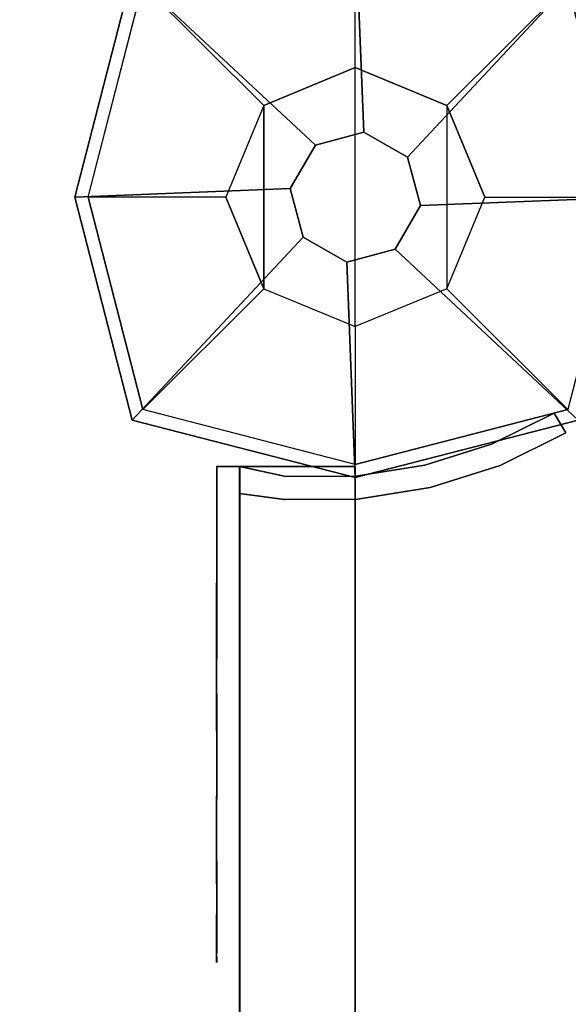
# Model space of a CAD drawing. Units: millimetres. Extents: x -4940 to 4585, y -1535 to 6392.
# Drawn here: x 623 to 695, y 1229 to 1357 of the extents above; entities that cross this region are included whole.
import ezdxf

# ---------------------------------------------------------------- set-up
doc = ezdxf.new("R2010")
doc.units = ezdxf.units.MM
doc.header["$LTSCALE"] = 0.2
doc.header["$MEASUREMENT"] = 0
doc.header["$PDMODE"] = 1
doc.layers.add('HAGS-Dim Plan', color=7, linetype='Continuous', lineweight=100)
for name, color, linetype in [('HPL-FB', 26, 'Continuous'), ('HPL-Red', 1, 'Continuous'), ('PL-Black', 250, 'Continuous'), ('ST-Gray-3500', 9, 'Continuous'), ('W-Barkbrun', 32, 'Continuous')]:
    doc.layers.add(name, color=color, linetype=linetype)
doc.styles.get("Standard").update_dxf_attribs({"font": 'g13f12d.shx', "height": 300})
doc.dimstyles.new('HAGS - Dim Plan', dxfattribs={"dimtxt": 300, "dimasz": 200, "dimexe": 0.18, "dimexo": 0.0625, "dimgap": 150, "dimtad": 0, "dimlfac": 0.001, "dimrnd": 0.05, "dimzin": 1, "dimdsep": 46, "dimtxsty": 'Standard', "dimblk": 'HAGS - Dim Plan arrow', "dimcen": 0.1, "dimse1": 1, "dimse2": 1, "dimclrd": 1, "dimadec": 0, "dimazin": 0, "dimtfac": 1, "dimtofl": 0, "dimtmove": 0, "dimatfit": 3, "dimfxl": 1, "dimtolj": 1, "dimtzin": 0, "dimarcsym": 0})

# ---------------------------------------------------------------- blocks, each defined once
blk = doc.blocks.new('HAGS - Dim Plan arrow')
at = {"color": 1, "lineweight": 0}
blk.add_lwpolyline([(0, 0, 0, 0.35, 0), (-1, 0, 0.015, 0.015, 0)], format="xyseb", dxfattribs=at)
blk = doc.blocks.new('*D42')
at = {"layer": 'Defpoints', "color": 0, "transparency": 16777216}
for p in [(-938.47, 5350.68), (4388.51, 5350.68), (2.75, -1535)]:
    blk.add_point(p, dxfattribs=at)
at = {"layer": 'HAGS-Dim Plan', "color": 1, "lineweight": -2, "transparency": 16777216}
for p, q in [((4388.51, 5150.68), (4388.51, 2522.78)), ((4388.51, -1335), (4388.51, 1292.9))]:
    blk.add_line(p, q, dxfattribs=at)
at = {"layer": 'HAGS-Dim Plan', "color": 1, "lineweight": -2, "transparency": 16777216, "xscale": 200, "yscale": 200, "zscale": 200}
for p, rotation in [((4388.51, 5350.68), 90), ((4388.51, -1535), 270)]:
    blk.add_blockref('HAGS - Dim Plan arrow', p, dxfattribs=dict(at, rotation=rotation))
at = {"layer": 'HAGS-Dim Plan', "color": 0, "transparency": 16777216, "insert": (4388.51, 1907.84), "char_height": 300, "attachment_point": 5, "rotation": 90}
blk.add_mtext('\\A1;6.90m', dxfattribs=at)
blk = doc.blocks.new('*D40')
at = {"layer": 'Defpoints', "color": 0, "transparency": 16777216}
for p in [(1981.47, 5780.52), (-3437.78, 2102.79, 126.9), (1981.47, 780.49, 7.65)]:
    blk.add_point(p, dxfattribs=at)
at = {"layer": 'HAGS-Dim Plan', "color": 1, "lineweight": -2, "transparency": 16777216}
for p, q in [((-3237.78, 5780.52), (-1348.59, 5780.52)), ((1781.47, 5780.52), (-107.72, 5780.52))]:
    blk.add_line(p, q, dxfattribs=at)
at = {"layer": 'HAGS-Dim Plan', "color": 1, "lineweight": -2, "transparency": 16777216, "xscale": 200, "yscale": 200, "zscale": 200, "rotation": 180}
blk.add_blockref('HAGS - Dim Plan arrow', (-3437.78, 5780.52), dxfattribs=at)
at = {"layer": 'HAGS-Dim Plan', "color": 1, "lineweight": -2, "transparency": 16777216, "xscale": 200, "yscale": 200, "zscale": 200}
blk.add_blockref('HAGS - Dim Plan arrow', (1981.47, 5780.52), dxfattribs=at)
at = {"layer": 'HAGS-Dim Plan', "color": 0, "transparency": 16777216, "insert": (-728.15, 5780.52), "char_height": 300, "attachment_point": 5}
blk.add_mtext('\\A1;5.40m', dxfattribs=at)
blk = doc.blocks.new('*D43')
at = {"layer": 'Defpoints', "color": 0, "transparency": 16777216}
for p in [(3481.47, 6195.04), (-4940.49, 2332.79), (3481.47, 1000.49)]:
    blk.add_point(p, dxfattribs=at)
at = {"layer": 'HAGS-Dim Plan', "color": 1, "lineweight": -2, "transparency": 16777216}
for p, q in [((-4740.49, 6195.04), (-1349.95, 6195.04)), ((3281.47, 6195.04), (-109.07, 6195.04))]:
    blk.add_line(p, q, dxfattribs=at)
at = {"layer": 'HAGS-Dim Plan', "color": 1, "lineweight": -2, "transparency": 16777216, "xscale": 200, "yscale": 200, "zscale": 200, "rotation": 180}
blk.add_blockref('HAGS - Dim Plan arrow', (-4940.49, 6195.04), dxfattribs=at)
at = {"layer": 'HAGS-Dim Plan', "color": 1, "lineweight": -2, "transparency": 16777216, "xscale": 200, "yscale": 200, "zscale": 200}
blk.add_blockref('HAGS - Dim Plan arrow', (3481.47, 6195.04), dxfattribs=at)
at = {"layer": 'HAGS-Dim Plan', "color": 0, "transparency": 16777216, "insert": (-729.51, 6195.04), "char_height": 300, "attachment_point": 5}
blk.add_mtext('\\A1;8.40m', dxfattribs=at)
blk = doc.blocks.new('*D41')
at = {"layer": 'Defpoints', "color": 0, "transparency": 16777216}
for p in [(-996.96, 3851.34), (0, -36.43), (3946.28, -36.43)]:
    blk.add_point(p, dxfattribs=at)
at = {"layer": 'HAGS-Dim Plan', "color": 1, "lineweight": -2, "transparency": 16777216}
for p, q in [((3946.28, 3651.34), (3946.28, 2513.41)), ((3946.28, 163.57), (3946.28, 1301.49))]:
    blk.add_line(p, q, dxfattribs=at)
at = {"layer": 'HAGS-Dim Plan', "color": 1, "lineweight": -2, "transparency": 16777216, "xscale": 200, "yscale": 200, "zscale": 200}
for p, rotation in [((3946.28, 3851.34), 90), ((3946.28, -36.43), 270)]:
    blk.add_blockref('HAGS - Dim Plan arrow', p, dxfattribs=dict(at, rotation=rotation))
at = {"layer": 'HAGS-Dim Plan', "color": 0, "transparency": 16777216, "insert": (3946.28, 1907.45), "char_height": 300, "attachment_point": 5, "rotation": 90}
blk.add_mtext('\\A1;3.90m', dxfattribs=at)
blk = doc.blocks.new('8046236')
at = {"layer": 'HPL-FB', "color": 26}
for points in [[(35, -15, 80), (35, 0, 80), (35, 0, 784), (35, -15, 784)], [(632, -15, 80), (632, 0, 80), (35, 0, 80), (35, -15, 80)]]:
    blk.add_3dface(points, dxfattribs=at)
at = {"layer": 'HPL-FB', "color": 26, "invisible_edges": 4}
blk.add_3dface([(35, -15, 784), (35, 0, 784), (108.3, 0, 765.38), (108.3, -15, 765.38)], dxfattribs=at)
at = {"layer": 'HPL-Red'}
for points, invisible_edges in [([(632, 0, 80), (333.5, 0, 741.27), (35, 0, 80)], 3), ([(35, 0, 80), (182.73, 0, 752.01), (108.3, 0, 765.38), (35, 0, 784)], 1), ([(35, 0, 80), (333.5, 0, 741.27), (257.92, 0, 743.96), (182.73, 0, 752.01)], 9), ([(632, -15, 80), (333.5, -15, 741.27), (35, -15, 80), (333.5, -15, 80)], 3), ([(632, -15, 80), (333.5, -15, 741.27), (35, -15, 80)], 3), ([(35, -15, 80), (182.73, -15, 752.01), (108.3, -15, 765.38), (35, -15, 784)], 1), ([(35, -15, 80), (333.5, -15, 741.27), (257.92, -15, 743.96), (182.73, -15, 752.01)], 9)]:
    blk.add_3dface(points, dxfattribs=dict(at, invisible_edges=invisible_edges))
at = {"layer": 'ST-Gray-3500'}
for points, invisible_edges in [([(32.06, 17.69, 784), (34.84, 18.81, 784), (30.63, 27.36, 784), (28.05, 25.84, 784)], 1), ([(32.06, 17.69, 719), (34.84, 18.81, 719), (30.63, 27.36, 719), (28.05, 25.84, 719)], 1), ([(32.06, 17.69, 80), (34.84, 18.81, 80), (30.63, 27.36, 80), (28.05, 25.84, 80)], 1), ([(32.06, 17.69, 145), (34.84, 18.81, 145), (30.63, 27.36, 145), (28.05, 25.84, 145)], 1), ([(30.63, 27.36, 784), (30.63, 27.36, 719), (34.84, 18.81, 719), (34.84, 18.81, 784)], 4), ([(30.63, 27.36, 80), (30.63, 27.36, 145), (34.84, 18.81, 145), (34.84, 18.81, 80)], 4), ([(28.05, 25.84, 784), (28.05, 25.84, 719), (32.06, 17.69, 719), (32.06, 17.69, 784)], 4), ([(28.05, 25.84, 80), (28.05, 25.84, 145), (32.06, 17.69, 145), (32.06, 17.69, 80)], 4), ([(37.72, 9.73, 784), (34.8, 9.04, 784), (32.06, 17.69, 784), (34.84, 18.81, 784)], 5), ([(37.72, 9.73, 719), (34.8, 9.04, 719), (32.06, 17.69, 719), (34.84, 18.81, 719)], 5), ([(37.72, 9.73, 80), (34.8, 9.04, 80), (32.06, 17.69, 80), (34.84, 18.81, 80)], 5), ([(37.72, 9.73, 145), (34.8, 9.04, 145), (32.06, 17.69, 145), (34.84, 18.81, 145)], 5), ([(34.84, 18.81, 719), (34.84, 18.81, 784), (37.72, 9.73, 784), (37.72, 9.73, 719)], 5), ([(34.84, 18.81, 145), (34.84, 18.81, 80), (37.72, 9.73, 80), (37.72, 9.73, 145)], 5), ([(32.06, 17.69, 719), (32.06, 17.69, 784), (34.8, 9.04, 784), (34.8, 9.04, 719)], 5), ([(32.06, 17.69, 145), (32.06, 17.69, 80), (34.8, 9.04, 80), (34.8, 9.04, 145)], 5), ([(36.22, 0.07, 784), (39.21, 0.31, 784), (37.72, 9.73, 784), (34.8, 9.04, 784)], 5), ([(36.22, 0.07, 719), (39.21, 0.31, 719), (37.72, 9.73, 719), (34.8, 9.04, 719)], 5), ([(36.22, 0.07, 80), (39.21, 0.31, 80), (37.72, 9.73, 80), (34.8, 9.04, 80)], 5), ([(36.22, 0.07, 145), (39.21, 0.31, 145), (37.72, 9.73, 145), (34.8, 9.04, 145)], 5), ([(34.8, 9.04, 784), (34.8, 9.04, 719), (36.22, 0.07, 719), (36.22, 0.07, 784)], 5), ([(34.8, 9.04, 80), (34.8, 9.04, 145), (36.22, 0.07, 145), (36.22, 0.07, 80)], 5), ([(37.72, 9.73, 784), (37.72, 9.73, 719), (39.21, 0.31, 719), (39.21, 0.31, 784)], 5), ([(37.72, 9.73, 80), (37.72, 9.73, 145), (39.21, 0.31, 145), (39.21, 0.31, 80)], 5), ([(39.28, -9.21, 784), (36.29, -9.01, 784), (36.22, 0.07, 784), (39.21, 0.31, 784)], 5), ([(39.28, -9.21, 719), (36.29, -9.01, 719), (36.22, 0.07, 719), (39.21, 0.31, 719)], 5), ([(39.28, -9.21, 80), (36.29, -9.01, 80), (36.22, 0.07, 80), (39.21, 0.31, 80)], 5), ([(39.28, -9.21, 145), (36.29, -9.01, 145), (36.22, 0.07, 145), (39.21, 0.31, 145)], 5), ([(36.22, 0.07, 719), (36.22, 0.07, 784), (36.29, -9.01, 784), (36.29, -9.01, 719)], 5), ([(36.22, 0.07, 145), (36.22, 0.07, 80), (36.29, -9.01, 80), (36.29, -9.01, 145)], 5), ([(39.21, 0.31, 719), (39.21, 0.31, 784), (39.28, -9.21, 784), (39.28, -9.21, 719)], 5), ([(39.21, 0.31, 145), (39.21, 0.31, 80), (39.28, -9.21, 80), (39.28, -9.21, 145)], 5), ([(35, -15, 784), (38.48, -15, 784), (39.28, -9.21, 784), (36.29, -9.01, 784)], 4), ([(35, -15, 719), (38.48, -15, 719), (39.28, -9.21, 719), (36.29, -9.01, 719)], 4), ([(36.29, -9.01, 784), (36.29, -9.01, 719), (35, -15, 719), (35, -15, 784)], 1), ([(35, -15, 80), (38.48, -15, 80), (39.28, -9.21, 80), (36.29, -9.01, 80)], 4), ([(35, -15, 145), (38.48, -15, 145), (39.28, -9.21, 145), (36.29, -9.01, 145)], 4), ([(36.29, -9.01, 80), (36.29, -9.01, 145), (35, -15, 145), (35, -15, 80)], 1), ([(39.28, -9.21, 784), (39.28, -9.21, 719), (38.48, -15, 719), (38.48, -15, 784)], 1), ([(39.28, -9.21, 80), (39.28, -9.21, 145), (38.48, -15, 145), (38.48, -15, 80)], 1), ([(35, -15, 784), (35, -15, 719), (60, -15, 719), (35, -15, 784)], 4), ([(60, -15, 719), (35, -15, 784), (50.07, -15, 782.95), (69.34, -15, 720.73)], 5), ([(35, -15, 784), (35, -18, 784), (50.07, -18, 782.95), (50.07, -15, 782.95)], 4), ([(60, -18, 719), (60, -15, 719), (35, -15, 719), (35, -18, 719)], 1), ([(35, -15, 80), (35, -15, 145), (60, -15, 145), (35, -15, 80)], 4), ([(60, -15, 145), (35, -15, 80), (50.07, -15, 81.05), (69.34, -15, 143.27)], 5), ([(35, -15, 80), (35, -18, 80), (50.07, -18, 81.05), (50.07, -15, 81.05)], 4), ([(60, -18, 145), (60, -15, 145), (35, -15, 145), (35, -18, 145)], 1), ([(50.07, -15, 782.95), (69.34, -15, 720.73), (78.18, -15, 724.19), (64.56, -15, 778.68)], 5), ([(50.07, -18, 782.95), (50.07, -15, 782.95), (64.56, -15, 778.68), (64.56, -18, 778.68)], 5), ([(50.07, -15, 81.05), (69.34, -15, 143.27), (78.18, -15, 139.81), (64.56, -15, 85.32)], 5), ([(50.07, -18, 81.05), (50.07, -15, 81.05), (64.56, -15, 85.32), (64.56, -18, 85.32)], 5), ([(69.34, -15, 720.73), (69.34, -18, 720.73), (60, -18, 719), (60, -15, 719)], 5), ([(69.34, -15, 143.27), (69.34, -18, 143.27), (60, -18, 145), (60, -15, 145)], 5), ([(78.18, -15, 724.19), (64.56, -15, 778.68), (77.79, -15, 771.41), (86.2, -15, 729.26)], 5), ([(64.56, -15, 778.68), (64.56, -18, 778.68), (77.79, -18, 771.41), (77.79, -15, 771.41)], 5), ([(78.18, -15, 139.81), (64.56, -15, 85.32), (77.79, -15, 92.59), (86.2, -15, 134.74)], 5), ([(64.56, -15, 85.32), (64.56, -18, 85.32), (77.79, -18, 92.59), (77.79, -15, 92.59)], 5), ([(78.18, -18, 724.19), (78.18, -15, 724.19), (69.34, -15, 720.73), (69.34, -18, 720.73)], 5), ([(78.18, -18, 139.81), (78.18, -15, 139.81), (69.34, -15, 143.27), (69.34, -18, 143.27)], 5), ([(77.79, -15, 771.41), (86.2, -15, 729.26), (93.13, -15, 735.76), (89.16, -15, 761.47)], 5), ([(77.79, -18, 771.41), (77.79, -15, 771.41), (89.16, -15, 761.47), (89.16, -18, 761.47)], 5), ([(77.79, -15, 92.59), (86.2, -15, 134.74), (93.13, -15, 128.24), (89.16, -15, 102.53)], 5), ([(77.79, -18, 92.59), (77.79, -15, 92.59), (89.16, -15, 102.53), (89.16, -18, 102.53)], 5), ([(86.2, -15, 729.26), (86.2, -18, 729.26), (78.18, -18, 724.19), (78.18, -15, 724.19)], 5), ([(86.2, -15, 134.74), (86.2, -18, 134.74), (78.18, -18, 139.81), (78.18, -15, 139.81)], 5), ([(93.13, -18, 735.76), (93.13, -15, 735.76), (86.2, -15, 729.26), (86.2, -18, 729.26)], 5), ([(93.13, -18, 128.24), (93.13, -15, 128.24), (86.2, -15, 134.74), (86.2, -18, 134.74)], 5), ([(93.13, -15, 735.76), (89.16, -15, 761.47), (98.14, -15, 749.32), (98.7, -15, 743.44)], 5), ([(89.16, -15, 761.47), (89.16, -18, 761.47), (98.14, -18, 749.32), (98.14, -15, 749.32)], 5), ([(93.13, -15, 128.24), (89.16, -15, 102.53), (98.14, -15, 114.68), (98.7, -15, 120.56)], 5), ([(89.16, -15, 102.53), (89.16, -18, 102.53), (98.14, -18, 114.68), (98.14, -15, 114.68)], 5), ([(98.7, -15, 743.44), (98.7, -18, 743.44), (93.13, -18, 735.76), (93.13, -15, 735.76)], 5), ([(98.7, -15, 120.56), (98.7, -18, 120.56), (93.13, -18, 128.24), (93.13, -15, 128.24)], 5), ([(98.14, -15, 749.32), (98.7, -15, 743.44), (99.37, -15, 745.42), (99.17, -15, 747.5)], 1), ([(98.14, -18, 749.32), (98.14, -15, 749.32), (99.17, -15, 747.5), (99.17, -18, 747.5)], 5), ([(98.14, -15, 114.68), (98.7, -15, 120.56), (99.37, -15, 118.58), (99.17, -15, 116.5)], 1), ([(98.14, -18, 114.68), (98.14, -15, 114.68), (99.17, -15, 116.5), (99.17, -18, 116.5)], 5), ([(99.37, -18, 745.42), (99.37, -15, 745.42), (98.7, -15, 743.44), (98.7, -18, 743.44)], 5), ([(99.37, -18, 118.58), (99.37, -15, 118.58), (98.7, -15, 120.56), (98.7, -18, 120.56)], 5), ([(99.17, -15, 747.5), (99.17, -18, 747.5), (99.37, -18, 745.42), (99.37, -15, 745.42)], 5), ([(99.17, -15, 116.5), (99.17, -18, 116.5), (99.37, -18, 118.58), (99.37, -15, 118.58)], 5), ([(35, -18, 784), (35, -18, 719), (60, -18, 719), (35, -18, 784)], 4), ([(60, -18, 719), (35, -18, 784), (50.07, -18, 782.95), (69.34, -18, 720.73)], 5), ([(35, -18, 80), (35, -18, 145), (60, -18, 145), (35, -18, 80)], 4), ([(60, -18, 145), (35, -18, 80), (50.07, -18, 81.05), (69.34, -18, 143.27)], 5), ([(50.07, -18, 782.95), (69.34, -18, 720.73), (78.18, -18, 724.19), (64.56, -18, 778.68)], 5), ([(50.07, -18, 81.05), (69.34, -18, 143.27), (78.18, -18, 139.81), (64.56, -18, 85.32)], 5), ([(78.18, -18, 724.19), (64.56, -18, 778.68), (77.79, -18, 771.41), (86.2, -18, 729.26)], 5), ([(78.18, -18, 139.81), (64.56, -18, 85.32), (77.79, -18, 92.59), (86.2, -18, 134.74)], 5), ([(77.79, -18, 771.41), (86.2, -18, 729.26), (93.13, -18, 735.76), (89.16, -18, 761.47)], 5), ([(77.79, -18, 92.59), (86.2, -18, 134.74), (93.13, -18, 128.24), (89.16, -18, 102.53)], 5), ([(93.13, -18, 735.76), (89.16, -18, 761.47), (98.14, -18, 749.32), (98.7, -18, 743.44)], 5), ([(93.13, -18, 128.24), (89.16, -18, 102.53), (98.14, -18, 114.68), (98.7, -18, 120.56)], 5), ([(98.14, -18, 749.32), (98.7, -18, 743.44), (99.37, -18, 745.42), (99.17, -18, 747.5)], 1), ([(98.14, -18, 114.68), (98.7, -18, 120.56), (99.37, -18, 118.58), (99.17, -18, 116.5)], 1)]:
    blk.add_3dface(points, dxfattribs=dict(at, invisible_edges=invisible_edges))
for points in [[(28.05, 25.84, 719), (28.05, 25.84, 784), (30.63, 27.36, 784), (30.63, 27.36, 719)], [(28.05, 25.84, 145), (28.05, 25.84, 80), (30.63, 27.36, 80), (30.63, 27.36, 145)], [(35, -18, 784), (35, -15, 784), (35, -15, 719), (35, -18, 719)], [(35, -18, 80), (35, -15, 80), (35, -15, 145), (35, -18, 145)]]:
    blk.add_3dface(points, dxfattribs=at)
blk = doc.blocks.new('8046188')
at = {"layer": 'HPL-FB', "color": 26}
blk.add_3dface([(35, -0.02, 463), (35, -15.02, 463), (632, -15.02, 463), (632, -0.02, 463)], dxfattribs=at)
at = {"layer": 'HPL-Red'}
for points in [[(35, -0.02, 463), (35, -0.02, 80), (632, -0.02, 80), (632, -0.02, 463)], [(35, -15.02, 463), (35, -15.02, 80), (632, -15.02, 80), (632, -15.02, 463)]]:
    blk.add_3dface(points, dxfattribs=at)
at = {"layer": 'ST-Gray-3500'}
for points, invisible_edges in [([(32.06, 17.67, 463), (34.84, 18.79, 463), (30.63, 27.34, 463), (28.05, 25.82, 463)], 1), ([(32.06, 17.67, 398), (34.84, 18.79, 398), (30.63, 27.34, 398), (28.05, 25.82, 398)], 1), ([(32.06, 17.67, 80), (34.84, 18.79, 80), (30.63, 27.34, 80), (28.05, 25.82, 80)], 1), ([(32.06, 17.67, 145), (34.84, 18.79, 145), (30.63, 27.34, 145), (28.05, 25.82, 145)], 1), ([(30.63, 27.34, 463), (30.63, 27.34, 398), (34.84, 18.79, 398), (34.84, 18.79, 463)], 4), ([(30.63, 27.34, 80), (30.63, 27.34, 145), (34.84, 18.79, 145), (34.84, 18.79, 80)], 4), ([(28.05, 25.82, 463), (28.05, 25.82, 398), (32.06, 17.67, 398), (32.06, 17.67, 463)], 4), ([(28.05, 25.82, 80), (28.05, 25.82, 145), (32.06, 17.67, 145), (32.06, 17.67, 80)], 4), ([(37.72, 9.7, 463), (34.8, 9.01, 463), (32.06, 17.67, 463), (34.84, 18.79, 463)], 5), ([(37.72, 9.7, 398), (34.8, 9.01, 398), (32.06, 17.67, 398), (34.84, 18.79, 398)], 5), ([(37.72, 9.7, 80), (34.8, 9.01, 80), (32.06, 17.67, 80), (34.84, 18.79, 80)], 5), ([(37.72, 9.7, 145), (34.8, 9.01, 145), (32.06, 17.67, 145), (34.84, 18.79, 145)], 5), ([(34.84, 18.79, 398), (34.84, 18.79, 463), (37.72, 9.7, 463), (37.72, 9.7, 398)], 5), ([(34.84, 18.79, 145), (34.84, 18.79, 80), (37.72, 9.7, 80), (37.72, 9.7, 145)], 5), ([(32.06, 17.67, 398), (32.06, 17.67, 463), (34.8, 9.01, 463), (34.8, 9.01, 398)], 5), ([(32.06, 17.67, 145), (32.06, 17.67, 80), (34.8, 9.01, 80), (34.8, 9.01, 145)], 5), ([(36.22, 0.05, 463), (39.21, 0.29, 463), (37.72, 9.7, 463), (34.8, 9.01, 463)], 5), ([(36.22, 0.05, 398), (39.21, 0.29, 398), (37.72, 9.7, 398), (34.8, 9.01, 398)], 5), ([(36.22, 0.05, 80), (39.21, 0.29, 80), (37.72, 9.7, 80), (34.8, 9.01, 80)], 5), ([(36.22, 0.05, 145), (39.21, 0.29, 145), (37.72, 9.7, 145), (34.8, 9.01, 145)], 5), ([(34.8, 9.01, 463), (34.8, 9.01, 398), (36.22, 0.05, 398), (36.22, 0.05, 463)], 5), ([(34.8, 9.01, 80), (34.8, 9.01, 145), (36.22, 0.05, 145), (36.22, 0.05, 80)], 5), ([(37.72, 9.7, 463), (37.72, 9.7, 398), (39.21, 0.29, 398), (39.21, 0.29, 463)], 5), ([(37.72, 9.7, 80), (37.72, 9.7, 145), (39.21, 0.29, 145), (39.21, 0.29, 80)], 5), ([(39.28, -9.24, 463), (36.29, -9.03, 463), (36.22, 0.05, 463), (39.21, 0.29, 463)], 5), ([(39.28, -9.24, 398), (36.29, -9.03, 398), (36.22, 0.05, 398), (39.21, 0.29, 398)], 5), ([(39.28, -9.24, 80), (36.29, -9.03, 80), (36.22, 0.05, 80), (39.21, 0.29, 80)], 5), ([(39.28, -9.24, 145), (36.29, -9.03, 145), (36.22, 0.05, 145), (39.21, 0.29, 145)], 5), ([(36.22, 0.05, 398), (36.22, 0.05, 463), (36.29, -9.03, 463), (36.29, -9.03, 398)], 5), ([(36.22, 0.05, 145), (36.22, 0.05, 80), (36.29, -9.03, 80), (36.29, -9.03, 145)], 5), ([(39.21, 0.29, 398), (39.21, 0.29, 463), (39.28, -9.24, 463), (39.28, -9.24, 398)], 5), ([(39.21, 0.29, 145), (39.21, 0.29, 80), (39.28, -9.24, 80), (39.28, -9.24, 145)], 5), ([(35, -15.02, 463), (38.48, -15.02, 463), (39.28, -9.24, 463), (36.29, -9.03, 463)], 4), ([(35, -15.02, 398), (38.48, -15.02, 398), (39.28, -9.24, 398), (36.29, -9.03, 398)], 4), ([(36.29, -9.03, 463), (36.29, -9.03, 398), (35, -15.02, 398), (35, -15.02, 463)], 1), ([(35, -15.02, 80), (38.48, -15.02, 80), (39.28, -9.24, 80), (36.29, -9.03, 80)], 4), ([(35, -15.02, 145), (38.48, -15.02, 145), (39.28, -9.24, 145), (36.29, -9.03, 145)], 4), ([(36.29, -9.03, 80), (36.29, -9.03, 145), (35, -15.02, 145), (35, -15.02, 80)], 1), ([(39.28, -9.24, 463), (39.28, -9.24, 398), (38.48, -15.02, 398), (38.48, -15.02, 463)], 1), ([(39.28, -9.24, 80), (39.28, -9.24, 145), (38.48, -15.02, 145), (38.48, -15.02, 80)], 1), ([(35, -15.02, 463), (35, -15.02, 398), (60, -15.02, 398), (35, -15.02, 463)], 4), ([(60, -15.02, 398), (35, -15.02, 463), (50.07, -15.02, 461.95), (69.34, -15.02, 399.73)], 5), ([(35, -15.02, 463), (35, -18.02, 463), (50.07, -18.02, 461.95), (50.07, -15.02, 461.95)], 4), ([(60, -18.02, 398), (60, -15.02, 398), (35, -15.02, 398), (35, -18.02, 398)], 1), ([(35, -15.02, 80), (35, -15.02, 145), (60, -15.02, 145), (35, -15.02, 80)], 4), ([(60, -15.02, 145), (35, -15.02, 80), (50.07, -15.02, 81.05), (69.34, -15.02, 143.27)], 5), ([(35, -15.02, 80), (35, -18.02, 80), (50.07, -18.02, 81.05), (50.07, -15.02, 81.05)], 4), ([(60, -18.02, 145), (60, -15.02, 145), (35, -15.02, 145), (35, -18.02, 145)], 1), ([(50.07, -15.02, 461.95), (69.34, -15.02, 399.73), (78.18, -15.02, 403.19), (64.56, -15.02, 457.68)], 5), ([(50.07, -18.02, 461.95), (50.07, -15.02, 461.95), (64.56, -15.02, 457.68), (64.56, -18.02, 457.68)], 5), ([(50.07, -15.02, 81.05), (69.34, -15.02, 143.27), (78.18, -15.02, 139.81), (64.56, -15.02, 85.32)], 5), ([(50.07, -18.02, 81.05), (50.07, -15.02, 81.05), (64.56, -15.02, 85.32), (64.56, -18.02, 85.32)], 5), ([(69.34, -15.02, 399.73), (69.34, -18.02, 399.73), (60, -18.02, 398), (60, -15.02, 398)], 5), ([(69.34, -15.02, 143.27), (69.34, -18.02, 143.27), (60, -18.02, 145), (60, -15.02, 145)], 5), ([(78.18, -15.02, 403.19), (64.56, -15.02, 457.68), (77.79, -15.02, 450.41), (86.2, -15.02, 408.26)], 5), ([(64.56, -15.02, 457.68), (64.56, -18.02, 457.68), (77.79, -18.02, 450.41), (77.79, -15.02, 450.41)], 5), ([(78.18, -15.02, 139.81), (64.56, -15.02, 85.32), (77.79, -15.02, 92.59), (86.2, -15.02, 134.74)], 5), ([(64.56, -15.02, 85.32), (64.56, -18.02, 85.32), (77.79, -18.02, 92.59), (77.79, -15.02, 92.59)], 5), ([(78.18, -18.02, 403.19), (78.18, -15.02, 403.19), (69.34, -15.02, 399.73), (69.34, -18.02, 399.73)], 5), ([(78.18, -18.02, 139.81), (78.18, -15.02, 139.81), (69.34, -15.02, 143.27), (69.34, -18.02, 143.27)], 5), ([(77.79, -15.02, 450.41), (86.2, -15.02, 408.26), (93.13, -15.02, 414.76), (89.16, -15.02, 440.47)], 5), ([(77.79, -18.02, 450.41), (77.79, -15.02, 450.41), (89.16, -15.02, 440.47), (89.16, -18.02, 440.47)], 5), ([(77.79, -15.02, 92.59), (86.2, -15.02, 134.74), (93.13, -15.02, 128.24), (89.16, -15.02, 102.53)], 5), ([(77.79, -18.02, 92.59), (77.79, -15.02, 92.59), (89.16, -15.02, 102.53), (89.16, -18.02, 102.53)], 5), ([(86.2, -15.02, 408.26), (86.2, -18.02, 408.26), (78.18, -18.02, 403.19), (78.18, -15.02, 403.19)], 5), ([(86.2, -15.02, 134.74), (86.2, -18.02, 134.74), (78.18, -18.02, 139.81), (78.18, -15.02, 139.81)], 5), ([(93.13, -18.02, 414.76), (93.13, -15.02, 414.76), (86.2, -15.02, 408.26), (86.2, -18.02, 408.26)], 5), ([(93.13, -18.02, 128.24), (93.13, -15.02, 128.24), (86.2, -15.02, 134.74), (86.2, -18.02, 134.74)], 5), ([(93.13, -15.02, 414.76), (89.16, -15.02, 440.47), (98.14, -15.02, 428.32), (98.7, -15.02, 422.44)], 5), ([(89.16, -15.02, 440.47), (89.16, -18.02, 440.47), (98.14, -18.02, 428.32), (98.14, -15.02, 428.32)], 5), ([(93.13, -15.02, 128.24), (89.16, -15.02, 102.53), (98.14, -15.02, 114.68), (98.7, -15.02, 120.56)], 5), ([(89.16, -15.02, 102.53), (89.16, -18.02, 102.53), (98.14, -18.02, 114.68), (98.14, -15.02, 114.68)], 5), ([(98.7, -15.02, 422.44), (98.7, -18.02, 422.44), (93.13, -18.02, 414.76), (93.13, -15.02, 414.76)], 5), ([(98.7, -15.02, 120.56), (98.7, -18.02, 120.56), (93.13, -18.02, 128.24), (93.13, -15.02, 128.24)], 5), ([(98.14, -15.02, 428.32), (98.7, -15.02, 422.44), (99.37, -15.02, 424.42), (99.17, -15.02, 426.5)], 1), ([(98.14, -18.02, 428.32), (98.14, -15.02, 428.32), (99.17, -15.02, 426.5), (99.17, -18.02, 426.5)], 5), ([(98.14, -15.02, 114.68), (98.7, -15.02, 120.56), (99.37, -15.02, 118.58), (99.17, -15.02, 116.5)], 1), ([(98.14, -18.02, 114.68), (98.14, -15.02, 114.68), (99.17, -15.02, 116.5), (99.17, -18.02, 116.5)], 5), ([(99.37, -18.02, 424.42), (99.37, -15.02, 424.42), (98.7, -15.02, 422.44), (98.7, -18.02, 422.44)], 5), ([(99.37, -18.02, 118.58), (99.37, -15.02, 118.58), (98.7, -15.02, 120.56), (98.7, -18.02, 120.56)], 5), ([(99.17, -15.02, 426.5), (99.17, -18.02, 426.5), (99.37, -18.02, 424.42), (99.37, -15.02, 424.42)], 5), ([(99.17, -15.02, 116.5), (99.17, -18.02, 116.5), (99.37, -18.02, 118.58), (99.37, -15.02, 118.58)], 5), ([(35, -18.02, 463), (35, -18.02, 398), (60, -18.02, 398), (35, -18.02, 463)], 4), ([(60, -18.02, 398), (35, -18.02, 463), (50.07, -18.02, 461.95), (69.34, -18.02, 399.73)], 5), ([(35, -18.02, 80), (35, -18.02, 145), (60, -18.02, 145), (35, -18.02, 80)], 4), ([(60, -18.02, 145), (35, -18.02, 80), (50.07, -18.02, 81.05), (69.34, -18.02, 143.27)], 5), ([(50.07, -18.02, 461.95), (69.34, -18.02, 399.73), (78.18, -18.02, 403.19), (64.56, -18.02, 457.68)], 5), ([(50.07, -18.02, 81.05), (69.34, -18.02, 143.27), (78.18, -18.02, 139.81), (64.56, -18.02, 85.32)], 5), ([(78.18, -18.02, 403.19), (64.56, -18.02, 457.68), (77.79, -18.02, 450.41), (86.2, -18.02, 408.26)], 5), ([(78.18, -18.02, 139.81), (64.56, -18.02, 85.32), (77.79, -18.02, 92.59), (86.2, -18.02, 134.74)], 5), ([(77.79, -18.02, 450.41), (86.2, -18.02, 408.26), (93.13, -18.02, 414.76), (89.16, -18.02, 440.47)], 5), ([(77.79, -18.02, 92.59), (86.2, -18.02, 134.74), (93.13, -18.02, 128.24), (89.16, -18.02, 102.53)], 5), ([(93.13, -18.02, 414.76), (89.16, -18.02, 440.47), (98.14, -18.02, 428.32), (98.7, -18.02, 422.44)], 5), ([(93.13, -18.02, 128.24), (89.16, -18.02, 102.53), (98.14, -18.02, 114.68), (98.7, -18.02, 120.56)], 5), ([(98.14, -18.02, 428.32), (98.7, -18.02, 422.44), (99.37, -18.02, 424.42), (99.17, -18.02, 426.5)], 1), ([(98.14, -18.02, 114.68), (98.7, -18.02, 120.56), (99.37, -18.02, 118.58), (99.17, -18.02, 116.5)], 1)]:
    blk.add_3dface(points, dxfattribs=dict(at, invisible_edges=invisible_edges))
for points in [[(28.05, 25.82, 398), (28.05, 25.82, 463), (30.63, 27.34, 463), (30.63, 27.34, 398)], [(28.05, 25.82, 145), (28.05, 25.82, 80), (30.63, 27.34, 80), (30.63, 27.34, 145)], [(35, -18.02, 463), (35, -15.02, 463), (35, -15.02, 398), (35, -18.02, 398)], [(35, -18.02, 80), (35, -15.02, 80), (35, -15.02, 145), (35, -18.02, 145)]]:
    blk.add_3dface(points, dxfattribs=at)
blk = doc.blocks.new('8046518')
at = {"layer": 'PL-Black'}
for points in [[(1.11, 8.45, 1801), (0, 36.43, 1778), (-28.96, 28.96, 1774.85), (-5.19, 6.76, 1801)], [(0, 36.43, 1778), (0, 36.43, 1768), (-28.96, 28.96, 1768), (-28.96, 28.96, 1774.85)], [(6.76, 5.19, 1801), (28.96, 28.96, 1774.85), (0, 36.43, 1778), (1.11, 8.45, 1801)], [(28.96, 28.96, 1774.85), (28.96, 28.96, 1768), (0, 36.43, 1768), (0, 36.43, 1778)], [(-5.19, 6.76, 1801), (-28.96, 28.96, 1774.85), (-36.43, 0, 1778), (-8.45, 1.11, 1801)], [(-28.96, 28.96, 1774.85), (-28.96, 28.96, 1768), (-36.43, 0, 1768), (-36.43, 0, 1778)], [(8.45, -1.11, 1801), (36.43, 0, 1778), (28.96, 28.96, 1774.85), (6.76, 5.19, 1801)], [(36.43, 0, 1778), (36.43, 0, 1768), (28.96, 28.96, 1768), (28.96, 28.96, 1774.85)], [(-8.45, 1.11, 1801), (-36.43, 0, 1778), (-28.96, -28.96, 1774.85), (-6.76, -5.19, 1801)], [(5.19, -6.76, 1801), (28.96, -28.96, 1774.85), (36.43, 0, 1778), (8.45, -1.11, 1801)], [(28.96, -28.96, 1774.85), (28.96, -28.96, 1768), (36.43, 0, 1768), (36.43, 0, 1778)], [(-36.43, 0, 1778), (-36.43, 0, 1768), (-28.96, -28.96, 1768), (-28.96, -28.96, 1774.85)], [(-6.76, -5.19, 1801), (-28.96, -28.96, 1774.85), (0, -36.43, 1778), (-1.11, -8.45, 1801)], [(-1.11, -8.45, 1801), (0, -36.43, 1778), (28.96, -28.96, 1774.85), (5.19, -6.76, 1801)], [(-28.96, -28.96, 1774.85), (-28.96, -28.96, 1768), (0, -36.43, 1768), (0, -36.43, 1778)], [(0, -36.43, 1778), (0, -36.43, 1768), (28.96, -28.96, 1768), (28.96, -28.96, 1774.85)]]:
    blk.add_3dface(points, dxfattribs=at)
for points, invisible_edges in [([(1.11, 8.45, 1801), (-5.19, 6.76, 1801), (-8.45, 1.11, 1801), (-6.76, -5.19, 1801)], 8), ([(1.11, 8.45, 1801), (-6.76, -5.19, 1801), (-1.11, -8.45, 1801), (5.19, -6.76, 1801)], 9), ([(1.11, 8.45, 1801), (5.19, -6.76, 1801), (8.45, -1.11, 1801), (6.76, 5.19, 1801)], 1)]:
    blk.add_3dface(points, dxfattribs=dict(at, invisible_edges=invisible_edges))
at = {"layer": 'W-Barkbrun'}
for points in [[(0, 16.82, 1791), (0, 34.7, 1776), (-27.58, 27.58, 1776), (-11.89, 11.89, 1791)], [(27.58, 27.58, 1776), (11.89, 11.89, 1791), (0, 16.82, 1791), (0, 34.7, 1776)], [(-27.58, 27.58, 1776), (-11.89, 11.89, 1791), (-16.82, 0, 1791), (-34.7, 0, 1776)], [(16.82, 0, 1791), (34.7, 0, 1776), (27.58, 27.58, 1776), (11.89, 11.89, 1791)], [(-11.89, 11.89, 1791), (-11.89, -11.89, 1791), (0, -16.82, 1791), (0, 16.82, 1791)], [(0, -16.82, 1791), (0, 16.82, 1791), (11.89, 11.89, 1791), (11.89, -11.89, 1791)], [(-11.89, 11.89, 1791), (-16.82, 0, 1791), (-11.89, -11.89, 1791), (-11.89, 11.89, 1791)], [(11.89, 11.89, 1791), (11.89, -11.89, 1791), (16.82, 0, 1791), (11.89, 11.89, 1791)], [(27.58, -27.58, 1776), (11.89, -11.89, 1791), (16.82, 0, 1791), (34.7, 0, 1776)], [(-16.82, 0, 1791), (-34.7, 0, 1776), (-27.58, -27.58, 1776), (-11.89, -11.89, 1791)], [(-27.58, -27.58, 1776), (-11.89, -11.89, 1791), (0, -16.82, 1791), (0, -34.7, 1776)], [(0, -16.82, 1791), (0, -34.7, 1776), (27.58, -27.58, 1776), (11.89, -11.89, 1791)]]:
    blk.add_3dface(points, dxfattribs=at)
at = {"layer": 'W-Barkbrun', "invisible_edges": 1}
for points in [[(0, 34.7, 1776), (-27.58, 27.58, 1776), (-27.58, 27.58, 70), (0, 34.7, 70)], [(27.58, 27.58, 1776), (0, 34.7, 1776), (0, 34.7, 70), (27.58, 27.58, 70)], [(-27.58, 27.58, 1776), (-34.7, 0, 1776), (-34.7, 0, 70), (-27.58, 27.58, 70)], [(34.7, 0, 1776), (27.58, 27.58, 1776), (27.58, 27.58, 70), (34.7, 0, 70)], [(27.58, -27.58, 1776), (34.7, 0, 1776), (34.7, 0, 70), (27.58, -27.58, 70)], [(-34.7, 0, 1776), (-27.58, -27.58, 1776), (-27.58, -27.58, 70), (-34.7, 0, 70)], [(-27.58, -27.58, 1776), (0, -34.7, 1776), (0, -34.7, 70), (-27.58, -27.58, 70)], [(0, -34.7, 1776), (27.58, -27.58, 1776), (27.58, -27.58, 70), (0, -34.7, 70)]]:
    blk.add_3dface(points, dxfattribs=at)

msp = doc.modelspace()

# ---------------------------------------------------------------- block references
msp.add_blockref('8046518', (667, 1334))
at = {"rotation": 270}
for name, p in [('8046188', (667, 1334)), ('8046236', (667, 1334, 950))]:
    msp.add_blockref(name, p, dxfattribs=at)

# ---------------------------------------------------------------- dimensions: what is measured, and where the dimension line sits
at = {"layer": 'HAGS-Dim Plan'}
for base, p1, p2, picture, middle in [((3481.471, 6195.043), (-4940.489, 2332.788), (3481.471, 1000.49), '*D43', (-729.509, 6195.043)), ((1981.471, 5780.519), (-3437.778, 2102.788, 126.901), (1981.471, 780.49, 7.653), '*D40', (-728.154, 5780.519))]:
    dim = msp.add_linear_dim(base=base, p1=p1, p2=p2, dimstyle='HAGS - Dim Plan', override={"dimpost": 'm'}, dxfattribs=at)
    dim.commit()
    dim.dimension.update_dxf_attribs({"geometry": picture, "text_midpoint": middle, "dimtype": 160})
for base, p1, p2, picture, middle in [((4388.512, 5350.679), (2.753, -1534.998), (-938.472, 5350.679), '*D42', (4388.512, 1907.84)), ((3946.275, -36.432), (-996.961, 3851.338), (0, -36.432), '*D41', (3946.275, 1907.453))]:
    dim = msp.add_linear_dim(base=base, p1=p1, p2=p2, angle=90, dimstyle='HAGS - Dim Plan', override={"dimpost": 'm'}, dxfattribs=at)
    dim.commit()
    dim.dimension.update_dxf_attribs({"geometry": picture, "text_midpoint": middle, "dimtype": 160})

doc.saveas('drawing.dxf')
